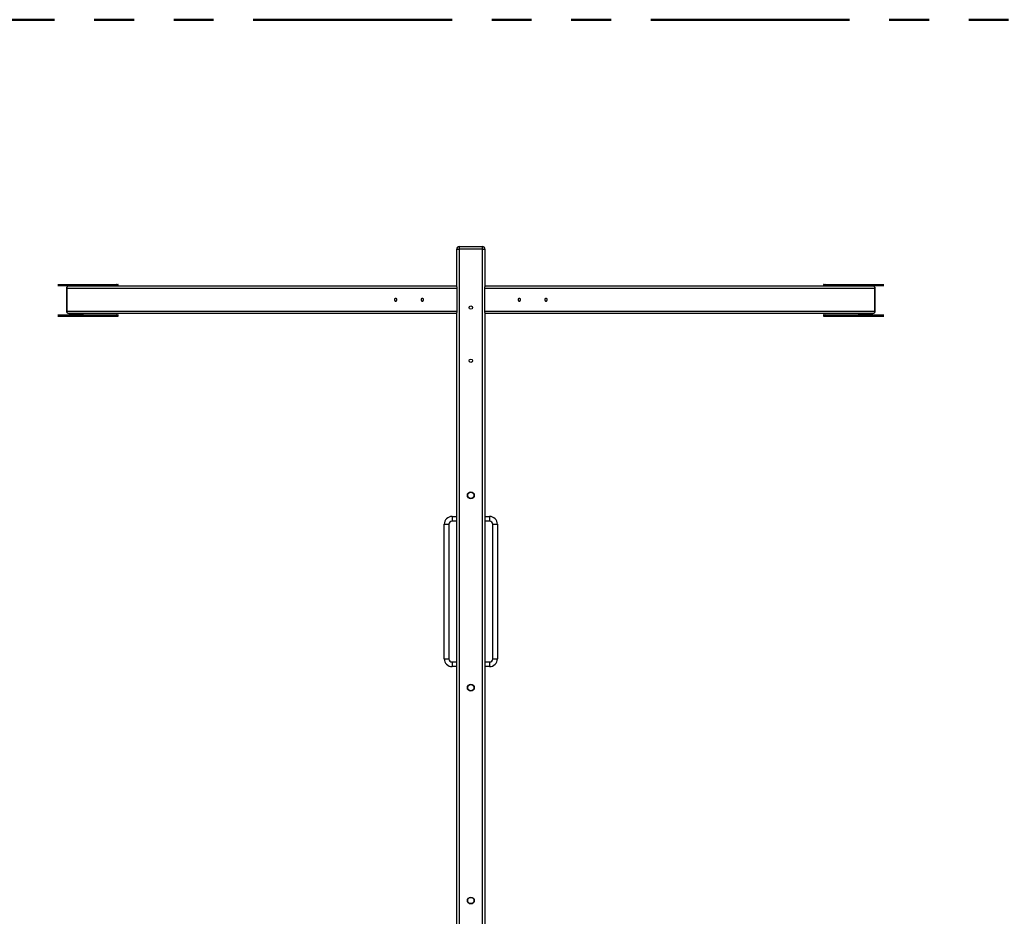
# Model space of a CAD drawing. Units: millimetres. Extents: x 1.3 to 52.5, y 2.8 to 40.5.
# Drawn here: x 32.7 to 35.9, y 10.1 to 12.9 of the extents above; entities that cross this region are included whole.
import ezdxf

# ---------------------------------------------------------------- set-up
doc = ezdxf.new("R2010")
doc.units = ezdxf.units.MM
doc.linetypes.add('PHANTOM', pattern=[1.27, 0.635, -0.127, 0.127, -0.127, 0.127, -0.127])

msp = doc.modelspace()

# ---------------------------------------------------------------- linework, layer by layer
at = {"color": 161, "linetype": 'PHANTOM', "lineweight": 50}
msp.add_line((37.93531, 12.94619), (30.43531, 12.94619), dxfattribs=at)
at = {"color": 7, "linetype": 'Continuous', "lineweight": 25}
for p, q in [((34.14031, 12.09249), (34.14031, 12.21319)), ((34.14031, 12.21319), (34.14831, 12.21319)), ((34.14831, 12.22119), (34.14831, 12.21319)), ((34.14831, 12.22119), (34.22231, 12.22119)), ((34.22231, 12.21319), (34.14831, 12.21319)), ((34.14831, 12.21319), (34.14831, 8.72919)), ((34.22231, 12.21319), (34.22231, 12.22119)), ((34.22231, 8.72919), (34.22231, 12.21319)), ((34.22231, 12.21319), (34.23031, 12.21319)), ((34.23031, 12.21319), (34.23031, 12.09249)), ((33.01426, 12.09919), (32.86552, 12.09919)), ((32.86558, 12.09619), (32.90126, 12.09619)), ((32.86667, 12.10019), (33.01513, 12.10019)), ((32.90124, 12.09519), (32.86673, 12.09519)), ((32.89324, 12.08719), (32.89324, 12.01519)), ((32.89324, 12.08719), (32.89431, 12.08719)), ((32.89431, 12.08719), (32.89431, 12.01519)), ((34.14031, 12.08719), (32.89431, 12.08719)), ((32.90124, 12.09519), (34.14031, 12.09519)), ((32.90476, 12.09619), (33.01426, 12.09619)), ((33.02792, 12.09919), (33.01426, 12.09919)), ((33.01426, 12.09619), (33.01426, 12.09919)), ((33.01426, 12.09619), (33.02792, 12.09619)), ((33.01513, 12.10019), (33.02742, 12.10019)), ((33.02742, 12.10019), (33.0534, 12.10019)), ((33.02792, 12.09919), (33.02792, 12.09619)), ((33.0539, 12.09919), (33.02792, 12.09919)), ((33.02792, 12.09619), (33.0539, 12.09619)), ((33.0534, 12.10019), (33.0579, 12.10019)), ((33.0539, 12.09619), (33.0539, 12.09919)), ((33.0589, 12.09919), (33.0539, 12.09919)), ((33.0539, 12.09619), (33.0589, 12.09619)), ((33.0589, 12.09619), (33.0589, 12.09919)), ((34.14031, 12.09249), (34.14031, 12.08719)), ((34.14031, 12.08719), (34.14031, 12.01519)), ((34.23031, 12.09519), (35.46938, 12.09519)), ((34.23031, 12.08719), (34.23031, 12.09249)), ((35.47631, 12.08719), (34.23031, 12.08719)), ((34.23031, 12.01519), (34.23031, 12.08719)), ((35.31171, 12.09919), (35.31171, 12.09619)), ((35.31671, 12.09919), (35.31171, 12.09919)), ((35.31171, 12.09619), (35.31671, 12.09619)), ((35.31271, 12.10019), (35.31721, 12.10019)), ((35.31671, 12.09919), (35.31671, 12.09619)), ((35.34269, 12.09919), (35.31671, 12.09919)), ((35.31671, 12.09619), (35.34269, 12.09619)), ((35.31721, 12.10019), (35.34319, 12.10019)), ((35.34269, 12.09619), (35.34269, 12.09919)), ((35.35635, 12.09919), (35.34269, 12.09919)), ((35.34269, 12.09619), (35.35635, 12.09619)), ((35.34319, 12.10019), (35.35549, 12.10019)), ((35.35549, 12.10019), (35.50394, 12.10019)), ((35.35635, 12.09919), (35.35635, 12.09619)), ((35.5051, 12.09919), (35.35635, 12.09919)), ((35.35635, 12.09619), (35.46585, 12.09619)), ((35.46935, 12.09619), (35.50504, 12.09619)), ((35.50388, 12.09519), (35.46938, 12.09519)), ((35.47631, 12.01519), (35.47631, 12.08719)), ((35.47631, 12.08719), (35.47738, 12.08719)), ((35.47738, 12.01519), (35.47738, 12.08719)), ((32.90126, 12.00219), (32.86558, 12.00219)), ((32.86558, 11.99919), (33.01426, 11.99919)), ((32.86673, 12.00319), (32.90192, 12.00319)), ((33.01513, 11.99819), (32.86673, 11.99819)), ((32.89431, 12.01519), (32.89324, 12.01519)), ((32.89431, 12.01519), (34.14031, 12.01519)), ((34.14031, 12.00719), (32.90124, 12.00719)), ((32.90213, 12.00719), (32.90213, 12.00419)), ((32.90226, 12.00419), (32.90213, 12.00419)), ((32.90226, 12.00719), (32.90226, 12.00419)), ((32.90376, 12.00419), (32.90376, 12.00719)), ((32.90376, 12.00419), (32.90513, 12.00419)), ((33.01426, 12.00219), (32.90476, 12.00219)), ((32.90513, 12.00719), (32.90513, 12.00419)), ((32.90513, 12.00419), (32.9467, 12.00419)), ((32.90563, 12.00319), (33.01513, 12.00319)), ((32.9467, 12.00419), (32.9467, 12.00719)), ((32.9472, 12.00419), (32.9467, 12.00419)), ((32.9472, 12.00419), (32.9472, 12.00719)), ((33.02792, 12.00219), (33.01426, 12.00219)), ((33.01426, 11.99919), (33.01426, 12.00219)), ((33.01426, 11.99919), (33.02792, 11.99919)), ((33.01513, 12.00319), (33.02742, 12.00319)), ((33.02742, 11.99819), (33.01513, 11.99819)), ((33.02742, 12.00319), (33.0534, 12.00319)), ((33.0534, 11.99819), (33.02742, 11.99819)), ((33.02792, 12.00219), (33.02792, 11.99919)), ((33.0539, 12.00219), (33.02792, 12.00219)), ((33.02792, 11.99919), (33.0539, 11.99919)), ((33.0534, 12.00319), (33.0579, 12.00319)), ((33.0579, 11.99819), (33.0534, 11.99819)), ((33.0539, 11.99919), (33.0539, 12.00219)), ((33.0589, 12.00219), (33.0539, 12.00219)), ((33.0539, 11.99919), (33.0589, 11.99919)), ((33.0589, 11.99919), (33.0589, 12.00219)), ((34.14031, 12.01519), (34.14031, 12.0099)), ((34.14031, 8.93249), (34.14031, 12.0099)), ((34.23031, 12.01519), (35.47631, 12.01519)), ((34.23031, 12.0099), (34.23031, 12.01519)), ((34.23031, 12.0099), (34.23031, 8.93249)), ((35.46938, 12.00719), (34.23031, 12.00719)), ((35.31171, 12.00219), (35.31171, 11.99919)), ((35.31671, 12.00219), (35.31171, 12.00219)), ((35.31171, 11.99919), (35.31671, 11.99919)), ((35.31271, 12.00319), (35.31721, 12.00319)), ((35.31721, 11.99819), (35.31271, 11.99819)), ((35.34269, 12.00219), (35.31671, 12.00219)), ((35.31671, 12.00219), (35.31671, 11.99919)), ((35.31671, 11.99919), (35.34269, 11.99919)), ((35.31721, 12.00319), (35.34319, 12.00319)), ((35.34319, 11.99819), (35.31721, 11.99819)), ((35.35635, 12.00219), (35.34269, 12.00219)), ((35.34269, 11.99919), (35.34269, 12.00219)), ((35.34269, 11.99919), (35.35635, 11.99919)), ((35.34319, 12.00319), (35.35549, 12.00319)), ((35.35549, 11.99819), (35.34319, 11.99819)), ((35.35549, 12.00319), (35.46499, 12.00319)), ((35.50388, 11.99819), (35.35549, 11.99819)), ((35.35635, 12.00219), (35.35635, 11.99919)), ((35.46585, 12.00219), (35.35635, 12.00219)), ((35.35635, 11.99919), (35.50504, 11.99919)), ((35.42342, 12.00719), (35.42342, 12.00419)), ((35.42392, 12.00419), (35.42342, 12.00419)), ((35.42392, 12.00719), (35.42392, 12.00419)), ((35.42392, 12.00419), (35.46549, 12.00419)), ((35.46549, 12.00419), (35.46549, 12.00719)), ((35.46549, 12.00419), (35.46685, 12.00419)), ((35.46685, 12.00719), (35.46685, 12.00419)), ((35.46835, 12.00419), (35.46835, 12.00719)), ((35.46835, 12.00419), (35.46849, 12.00419)), ((35.46849, 12.00419), (35.46849, 12.00719)), ((35.46869, 12.00319), (35.50388, 12.00319)), ((35.50504, 12.00219), (35.46935, 12.00219)), ((35.47738, 12.01519), (35.47631, 12.01519)), ((34.12531, 11.35869), (34.14031, 11.35869)), ((34.12531, 11.35869), (34.12531, 11.34369)), ((34.23031, 11.35869), (34.24531, 11.35869)), ((34.24531, 11.35869), (34.24531, 11.34369)), ((34.10031, 10.90369), (34.10031, 11.33369)), ((34.10031, 11.33369), (34.11531, 11.33369)), ((34.11531, 11.33369), (34.11531, 10.90369)), ((34.14031, 11.34369), (34.12531, 11.34369)), ((34.24531, 11.34369), (34.23031, 11.34369)), ((34.25531, 11.33369), (34.27031, 11.33369)), ((34.25531, 10.90369), (34.25531, 11.33369)), ((34.27031, 11.33369), (34.27031, 10.90369)), ((34.10031, 10.90369), (34.11531, 10.90369)), ((34.12531, 10.89369), (34.12531, 10.87869)), ((34.12531, 10.89369), (34.14031, 10.89369)), ((34.23031, 10.89369), (34.24531, 10.89369)), ((34.24531, 10.89369), (34.24531, 10.87869)), ((34.25531, 10.90369), (34.27031, 10.90369)), ((34.14031, 10.87869), (34.12531, 10.87869)), ((34.24531, 10.87869), (34.23031, 10.87869))]:
    msp.add_line(p, q, dxfattribs=at)
at = {"color": 7, "linetype": 'Continuous', "lineweight": 25, "flags": 128}
for points in [[(33.94256, 12.05119), (33.94265, 12.05262), (33.94293, 12.05394), (33.94336, 12.05508), (33.94393, 12.05596), (33.9446, 12.05651), (33.94531, 12.05669), (33.94602, 12.05651), (33.94668, 12.05596), (33.94725, 12.05508), (33.94769, 12.05394), (33.94796, 12.05262), (33.94806, 12.05119), (33.94796, 12.04977), (33.94769, 12.04844), (33.94725, 12.04731), (33.94668, 12.04643), (33.94602, 12.04588), (33.94531, 12.04569), (33.9446, 12.04588), (33.94393, 12.04643), (33.94336, 12.04731), (33.94293, 12.04844), (33.94265, 12.04977), (33.94256, 12.05119)], [(34.02756, 12.05119), (34.02765, 12.05262), (34.02793, 12.05394), (34.02836, 12.05508), (34.02893, 12.05596), (34.0296, 12.05651), (34.03031, 12.05669), (34.03102, 12.05651), (34.03168, 12.05596), (34.03225, 12.05508), (34.03269, 12.05394), (34.03296, 12.05262), (34.03306, 12.05119), (34.03296, 12.04977), (34.03269, 12.04844), (34.03225, 12.04731), (34.03168, 12.04643), (34.03102, 12.04588), (34.03031, 12.04569), (34.0296, 12.04588), (34.02893, 12.04643), (34.02836, 12.04731), (34.02793, 12.04844), (34.02765, 12.04977), (34.02756, 12.05119)], [(34.34306, 12.05119), (34.34296, 12.04977), (34.34269, 12.04844), (34.34225, 12.04731), (34.34168, 12.04643), (34.34102, 12.04588), (34.34031, 12.04569), (34.3396, 12.04588), (34.33893, 12.04643), (34.33836, 12.04731), (34.33793, 12.04844), (34.33765, 12.04977), (34.33756, 12.05119), (34.33765, 12.05262), (34.33793, 12.05394), (34.33836, 12.05508), (34.33893, 12.05596), (34.3396, 12.05651), (34.34031, 12.05669), (34.34102, 12.05651), (34.34168, 12.05596), (34.34225, 12.05508), (34.34269, 12.05394), (34.34296, 12.05262), (34.34306, 12.05119)], [(34.42806, 12.05119), (34.42796, 12.04977), (34.42769, 12.04844), (34.42725, 12.04731), (34.42668, 12.04643), (34.42602, 12.04588), (34.42531, 12.04569), (34.4246, 12.04588), (34.42393, 12.04643), (34.42336, 12.04731), (34.42293, 12.04844), (34.42265, 12.04977), (34.42256, 12.05119), (34.42265, 12.05262), (34.42293, 12.05394), (34.42336, 12.05508), (34.42393, 12.05596), (34.4246, 12.05651), (34.42531, 12.05669), (34.42602, 12.05651), (34.42668, 12.05596), (34.42725, 12.05508), (34.42769, 12.05394), (34.42796, 12.05262), (34.42806, 12.05119)]]:
    msp.add_lwpolyline(points, dxfattribs=at)
at = {"color": 7, "linetype": 'Continuous', "lineweight": 25}
for centre, radius in [((34.18531, 12.02619), 0.0055), ((34.18531, 11.85619), 0.0055), ((34.18531, 11.42619), 0.011), ((34.18531, 11.42619), 0.01), ((34.18531, 10.81119), 0.011), ((34.18531, 10.81119), 0.01), ((34.18531, 10.13119), 0.011), ((34.18531, 10.13119), 0.01)]:
    msp.add_circle(centre, radius, dxfattribs=at)
for centre, radius, start, end in [((34.14831, 12.21319), 0.008, 90, 180), ((34.22231, 12.21319), 0.008, 0, 90), ((32.90124, 12.08719), 0.008, 90, 180), ((32.90181, 12.08769), 0.00752, 94.40195, 183.81126), ((32.90093, 12.09503), 0.00121, 7.81561, 73.97118), ((32.90226, 12.09616), 0.000996, 177.9082, 248.04494), ((32.9051, 12.09503), 0.00121, 106.02882, 172.18439), ((32.9057, 12.09613), 0.00094, 176.18874, 265.59805), ((33.0152, 12.09926), 0.00094, 94.40195, 183.81126), ((33.0152, 12.09613), 0.00094, 176.18874, 265.59805), ((33.02705, 12.09938), 0.000895, 347.90524, 65.22486), ((33.02705, 12.09601), 0.000895, 294.77514, 12.09476), ((33.05303, 12.09938), 0.000895, 347.90524, 65.22486), ((33.05303, 12.09601), 0.000895, 294.77514, 12.09476), ((33.0579, 12.09919), 0.001, 0, 90), ((33.0579, 12.09619), 0.001, 270, 0), ((35.31271, 12.09919), 0.001, 90, 180), ((35.31271, 12.09619), 0.001, 180, 270), ((35.31759, 12.09938), 0.000895, 114.77514, 192.09476), ((35.31759, 12.09601), 0.000895, 167.90524, 245.22486), ((35.34357, 12.09938), 0.000895, 114.77514, 192.09476), ((35.34357, 12.09601), 0.000895, 167.90524, 245.22486), ((35.35541, 12.09926), 0.00094, 356.18874, 85.59805), ((35.35541, 12.09613), 0.00094, 274.40195, 3.81126), ((35.46491, 12.09613), 0.00094, 274.40195, 3.81126), ((35.46552, 12.09503), 0.00121, 7.81561, 73.97118), ((35.46969, 12.09503), 0.00121, 106.02882, 172.18439), ((35.46838, 12.09614), 0.000975, 290.80553, 2.9484), ((35.46938, 12.08719), 0.008, 0, 90), ((35.4688, 12.08769), 0.00752, 356.18874, 85.59805), ((32.90124, 12.01519), 0.008, 180, 270), ((32.90181, 12.01469), 0.00752, 176.18874, 265.59805), ((32.90051, 12.00382), 0.00179, 294.77514, 12.09476), ((32.90223, 12.00224), 0.000975, 110.80553, 182.9484), ((32.90551, 12.00382), 0.00179, 167.90524, 245.22486), ((32.9057, 12.00226), 0.00094, 94.40195, 183.81126), ((32.906, 12.00401), 0.000895, 167.90524, 245.22486), ((32.94757, 12.00401), 0.000895, 167.90524, 245.22486), ((33.0152, 12.00226), 0.00094, 94.40195, 183.81126), ((33.0152, 11.99913), 0.00094, 176.18874, 265.59805), ((33.02705, 12.00238), 0.000895, 347.90524, 65.22486), ((33.02705, 11.99901), 0.000895, 294.77514, 12.09476), ((33.05303, 12.00238), 0.000895, 347.90524, 65.22486), ((33.05303, 11.99901), 0.000895, 294.77514, 12.09476), ((33.0579, 12.00219), 0.001, 0, 90), ((33.0579, 11.99919), 0.001, 270, 0), ((35.31271, 12.00219), 0.001, 90, 180), ((35.31271, 11.99919), 0.001, 180, 270), ((35.31759, 12.00238), 0.000895, 114.77514, 192.09476), ((35.31759, 11.99901), 0.000895, 167.90524, 245.22486), ((35.34357, 12.00238), 0.000895, 114.77514, 192.09476), ((35.34357, 11.99901), 0.000895, 167.90524, 245.22486), ((35.35541, 12.00226), 0.00094, 356.18874, 85.59805), ((35.35541, 11.99913), 0.00094, 274.40195, 3.81126), ((35.42304, 12.00401), 0.000895, 294.77514, 12.09476), ((35.46461, 12.00401), 0.000895, 294.77514, 12.09476), ((35.46491, 12.00226), 0.00094, 356.18874, 85.59805), ((35.4651, 12.00382), 0.00179, 294.77514, 12.09476), ((35.4701, 12.00382), 0.00179, 167.90524, 245.22486), ((35.46836, 12.00223), 0.000996, 357.9082, 68.04494), ((35.46938, 12.01519), 0.008, 270, 0), ((35.4688, 12.01469), 0.00752, 274.40195, 3.81126), ((34.12531, 11.33369), 0.025, 90, 180), ((34.24531, 11.33369), 0.025, 0, 90), ((34.12531, 11.33369), 0.01, 90, 180), ((34.24531, 11.33369), 0.01, 0, 90), ((34.12531, 10.90369), 0.025, 180, 270), ((34.12531, 10.90369), 0.01, 180, 270), ((34.24531, 10.90369), 0.01, 270, 0), ((34.24531, 10.90369), 0.025, 270, 0)]:
    msp.add_arc(centre, radius, start, end, dxfattribs=at)
for points, knots in [([(32.90187, 12.09527), (32.90187, 12.09527), (32.90188, 12.09527), (32.90191, 12.09521), (32.90192, 12.09519)], [0, 0, 0, 0, 0.6858626, 1, 1, 1, 1]), ([(35.46869, 12.09519), (35.46871, 12.09522), (35.46874, 12.09527), (35.46874, 12.09527), (35.46874, 12.09527)], [0, 0, 0, 0, 0.3770864, 1, 1, 1, 1]), ([(32.90213, 12.00419), (32.90212, 12.00409), (32.90212, 12.00384), (32.90205, 12.00351), (32.90196, 12.00325), (32.90188, 12.00313), (32.90188, 12.00312), (32.90187, 12.00312)], [0, 0, 0, 0, 0.1863239, 0.4523485, 0.6671319, 0.8556482, 1, 1, 1, 1]), ([(32.9474, 12.00319), (32.94739, 12.00322), (32.94735, 12.00328), (32.94728, 12.0035), (32.94721, 12.00382), (32.9472, 12.00407), (32.9472, 12.00419)], [0, 0, 0, 0, 0.1455905, 0.4078701, 0.7090529, 1, 1, 1, 1]), ([(35.42342, 12.00419), (35.42341, 12.00409), (35.42341, 12.00384), (35.42334, 12.00351), (35.42326, 12.00327), (35.42322, 12.00321), (35.42321, 12.00319)], [0, 0, 0, 0, 0.242526, 0.5887933, 0.8683633, 1, 1, 1, 1]), ([(35.46874, 12.00312), (35.46874, 12.00312), (35.46873, 12.00313), (35.46865, 12.00326), (35.46857, 12.0035), (35.4685, 12.00382), (35.46849, 12.00407), (35.46849, 12.00419)], [0, 0, 0, 0, 0.1597528, 0.3446017, 0.5457905, 0.776821, 1, 1, 1, 1])]:
    msp.add_open_spline(points, degree=3, knots=knots, dxfattribs=at)

doc.saveas('drawing.dxf')
